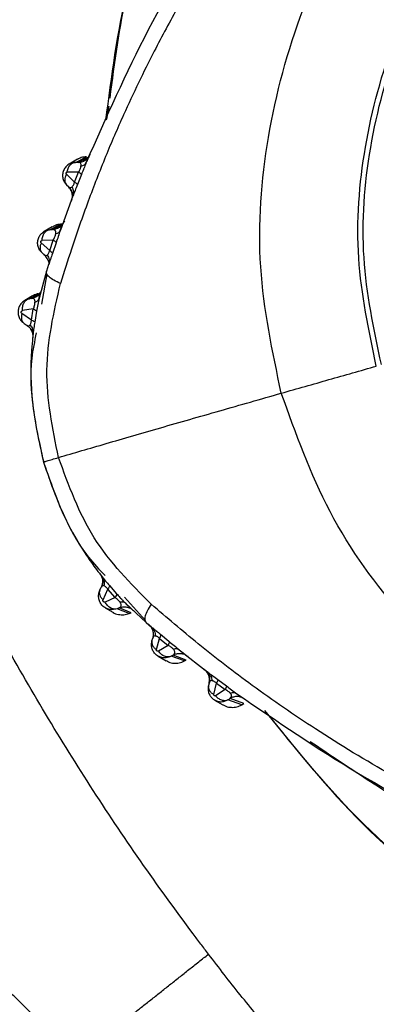
# Model space of a CAD drawing. Extents: x 399 to 509, y 624 to 780.
# Drawn here: x 502 to 502, y 704 to 706 of the extents above; entities that cross this region are included whole.
import ezdxf

# ---------------------------------------------------------------- set-up
doc = ezdxf.new("R2010")
doc.units = 0
doc.header["$MEASUREMENT"] = 0
doc.layers.add('1', color=4, linetype='Continuous')
doc.layers.add('GEOMETRY', color=4, linetype='Continuous', lineweight=25)

# ---------------------------------------------------------------- blocks, each defined once
blk = doc.blocks.new('2024 Prism LL')
at = {"layer": 'GEOMETRY'}
for p, q in [((103.1909, 61.1122), (103.1877, 61.0924)), ((103.1914, 61.1121), (103.1882, 61.0933)), ((103.1453, 61.034), (103.1329, 61.0269)), ((103.1423, 61.0295), (103.1586, 61.0377)), ((103.1463, 61.0295), (103.1619, 61.0378)), ((103.1463, 61.0295), (103.1423, 61.0295)), ((103.141, 61.0001), (103.1289, 61.0121)), ((103.1469, 61.0149), (103.13, 61.0148)), ((103.141, 61.0001), (103.1469, 61.0149)), ((103.1512, 61.0114), (103.1453, 60.9966)), ((103.1292, 60.9963), (103.1318, 60.9937)), ((103.1386, 60.9799), (103.1201, 60.9296)), ((103.1081, 60.9345), (103.0961, 60.9275)), ((103.105, 60.9302), (103.1204, 60.9381)), ((103.105, 60.9302), (103.1085, 60.9303)), ((103.1085, 60.9303), (103.1231, 60.9383)), ((103.1231, 60.9383), (103.1204, 60.9381)), ((103.1095, 60.9148), (103.0929, 60.914)), ((103.1042, 60.8992), (103.1095, 60.9148)), ((103.1042, 60.8992), (103.0917, 60.9106)), ((103.1137, 60.9106), (103.1084, 60.8949)), ((103.0958, 60.8933), (103.0929, 60.896)), ((103.1027, 60.8785), (103.0996, 60.8689)), ((103.0996, 60.8689), (103.0887, 60.8289)), ((103.0999, 60.8648), (103.092, 60.8203)), ((103.0788, 60.8323), (103.0674, 60.8257)), ((103.0742, 60.8282), (103.0879, 60.8356)), ((103.0774, 60.8287), (103.0742, 60.8282)), ((103.0774, 60.8287), (103.0906, 60.8361)), ((103.08, 60.8131), (103.0641, 60.8106)), ((103.0772, 60.7968), (103.08, 60.8131)), ((103.0772, 60.7968), (103.0632, 60.8062)), ((103.0848, 60.8097), (103.0821, 60.7937)), ((103.0666, 60.7916), (103.0708, 60.7889)), ((103.1784, 60.3979), (103.1805, 60.4025)), ((103.1831, 60.3839), (103.19, 60.3995)), ((103.2009, 60.3872), (103.19, 60.3995)), ((103.1925, 60.405), (103.2031, 60.3928)), ((103.2009, 60.3872), (103.1861, 60.3806)), ((103.2147, 60.3878), (103.246, 60.3531)), ((103.2163, 60.3787), (103.2468, 60.3504)), ((103.1864, 60.372), (103.1977, 60.3654)), ((103.204, 60.3707), (103.1962, 60.3693)), ((103.207, 60.3721), (103.204, 60.3707)), ((103.2219, 60.3638), (103.204, 60.3707)), ((103.2244, 60.3648), (103.207, 60.3721)), ((103.2219, 60.3638), (103.2244, 60.3648)), ((103.2468, 60.3504), (103.2547, 60.3437)), ((103.2678, 60.3331), (103.2805, 60.3226)), ((103.2554, 60.3233), (103.2565, 60.3272)), ((103.2621, 60.3105), (103.2666, 60.327)), ((103.2666, 60.327), (103.2792, 60.3166)), ((103.2792, 60.3166), (103.2648, 60.3082)), ((103.2957, 60.3101), (103.3384, 60.2767)), ((103.2644, 60.3008), (103.2763, 60.2939)), ((103.2867, 60.3024), (103.2837, 60.3006)), ((103.3033, 60.2936), (103.2837, 60.3006)), ((103.3057, 60.2949), (103.2867, 60.3024)), ((103.3033, 60.2936), (103.3057, 60.2949)), ((103.3397, 60.261), (103.3389, 60.2575)), ((103.3469, 60.2441), (103.3508, 60.2608)), ((103.3508, 60.2608), (103.3635, 60.2514)), ((103.3526, 60.2664), (103.3653, 60.2569)), ((103.3635, 60.2514), (103.3493, 60.2423)), ((103.3479, 60.236), (103.3603, 60.2288)), ((103.3609, 60.2337), (103.3675, 60.2361)), ((103.3675, 60.2361), (103.3708, 60.2383)), ((103.3882, 60.229), (103.3675, 60.2361)), ((103.391, 60.2307), (103.3708, 60.2383)), ((103.3882, 60.229), (103.391, 60.2307))]:
    blk.add_line(p, q, dxfattribs=at)
for points, knots in [([(104.5121, 62.286), (104.4971, 62.2809), (104.4615, 62.2687), (104.4026, 62.2461), (104.3303, 62.216), (104.2576, 62.1823), (104.1849, 62.1452), (104.1153, 62.1065), (104.0399, 62.0599), (103.963, 62.0075), (103.8854, 61.9494), (103.8088, 61.887), (103.7294, 61.8165), (103.6768, 61.7651), (103.6498, 61.7372), (103.6498, 61.7372), (103.6498, 61.7372), (103.6498, 61.7372), (103.6498, 61.7372), (103.6497, 61.7372), (103.6497, 61.7372), (103.6497, 61.7371), (103.6495, 61.737), (103.6493, 61.7367), (103.6485, 61.7359), (103.6458, 61.7331), (103.6361, 61.7231), (103.6159, 61.7016), (103.5826, 61.6652), (103.5487, 61.6262), (103.519, 61.5903), (103.4977, 61.5637), (103.4789, 61.5395), (103.4624, 61.5179), (103.4371, 61.4837), (103.4044, 61.4376), (103.3655, 61.3788), (103.3292, 61.3204), (103.2935, 61.259), (103.2538, 61.1851), (103.218, 61.1111), (103.186, 61.0371), (103.1602, 60.9708), (103.1382, 60.9081), (103.1255, 60.8675), (103.1202, 60.8507)], [0, 0, 0, 0, 0.0231441, 0.0548402, 0.0915639, 0.1362058, 0.1703666, 0.2094266, 0.2512285, 0.2984443, 0.3439484, 0.3913774, 0.4413126, 0.497426, 0.4974271, 0.4974279, 0.4974295, 0.4974322, 0.4974372, 0.4974463, 0.4974634, 0.4974966, 0.4975642, 0.4977112, 0.498058, 0.499248, 0.5033016, 0.5181038, 0.5418372, 0.574517, 0.5926175, 0.6090412, 0.6237858, 0.6368496, 0.6482308, 0.6852872, 0.7183587, 0.7499853, 0.7845682, 0.8208547, 0.8709387, 0.9032595, 0.937451, 0.9739839, 1, 1, 1, 1]), ([(104.3365, 62.2436), (104.2717, 62.2123), (104.1418, 62.1498), (103.9591, 62.0328), (103.7878, 61.9004), (103.6294, 61.7518), (103.4853, 61.5888), (103.3576, 61.4132), (103.2459, 61.2268), (103.1875, 61.0954), (103.1583, 61.0297)], [0, 0, 0, 0, 0.124582, 0.24949, 0.37459, 0.499876, 0.625195, 0.75037, 0.87536, 1, 1, 1, 1]), ([(103.1873, 61.0915), (103.1957, 61.1561), (103.2136, 61.2937), (103.2867, 61.4941), (103.394, 61.6871), (103.5337, 61.8583), (103.7007, 62.0032), (103.8902, 62.1164), (104.0961, 62.1979), (104.2412, 62.221), (104.3137, 62.2325)], [0, 0, 0, 0, 0.112507, 0.239291, 0.366076, 0.492861, 0.619646, 0.74643, 0.873215, 1, 1, 1, 1]), ([(104.3201, 62.2351), (104.2471, 62.2238), (104.1009, 62.201), (103.8934, 62.1194), (103.7024, 62.0057), (103.5343, 61.8599), (103.3936, 61.6874), (103.2862, 61.4929), (103.2163, 61.303), (103.1998, 61.1769), (103.1929, 61.1243)], [0, 0, 0, 0, 0.129561, 0.259123, 0.388684, 0.518245, 0.647806, 0.777368, 0.906929, 1, 1, 1, 1]), ([(103.4465, 60.6888), (103.4334, 60.7506), (103.4071, 60.8754), (103.4218, 61.0691), (103.4732, 61.2587), (103.5618, 61.4388), (103.6817, 61.6026), (103.8275, 61.745), (103.9936, 61.8597), (104.1745, 61.9414), (104.3642, 61.9857), (104.5562, 61.9894), (104.7434, 61.9499), (104.9173, 61.8683), (105.0721, 61.75), (105.2023, 61.6007), (105.3068, 61.4278), (105.35, 61.2997), (105.3717, 61.2353)], [0, 0, 0, 0, 0.060091, 0.121152, 0.183577, 0.247259, 0.311757, 0.376464, 0.440752, 0.504052, 0.566014, 0.626679, 0.686637, 0.746971, 0.808472, 0.871348, 0.935362, 1, 1, 1, 1]), ([(103.5869, 60.7288), (103.5757, 60.7817), (103.5532, 60.8885), (103.566, 61.0544), (103.6102, 61.2167), (103.6863, 61.3709), (103.7892, 61.5113), (103.9142, 61.6333), (104.0564, 61.7318), (104.2113, 61.8019), (104.3737, 61.8401), (104.5381, 61.8433), (104.6983, 61.8096), (104.8472, 61.7396), (104.9796, 61.6382), (105.091, 61.5102), (105.1805, 61.3619), (105.2175, 61.2521), (105.2361, 61.1969)], [0, 0, 0, 0, 0.060031, 0.121063, 0.183495, 0.247208, 0.311744, 0.37649, 0.440815, 0.50414, 0.566097, 0.626721, 0.686615, 0.746897, 0.808382, 0.871274, 0.935323, 1, 1, 1, 1]), ([(103.5944, 60.7309), (103.5833, 60.7834), (103.561, 60.8892), (103.5737, 61.0535), (103.6176, 61.2144), (103.693, 61.3672), (103.7951, 61.5064), (103.9189, 61.6273), (104.0598, 61.7249), (104.2133, 61.7945), (104.3742, 61.8323), (104.5371, 61.8355), (104.6959, 61.802), (104.8434, 61.7327), (104.9746, 61.6322), (105.085, 61.5053), (105.1736, 61.3584), (105.2103, 61.2495), (105.2287, 61.1948)], [0, 0, 0, 0, 0.060017, 0.121046, 0.183483, 0.247203, 0.311744, 0.376491, 0.440822, 0.504154, 0.566114, 0.626731, 0.686609, 0.746882, 0.808366, 0.871265, 0.93532, 1, 1, 1, 1]), ([(103.3389, 59.861), (103.3351, 59.866), (103.3275, 59.8759), (103.2666, 59.9568), (103.1614, 60.1078), (103.0249, 60.3368), (102.9049, 60.575), (102.8265, 60.7625), (102.7785, 60.8938), (102.7538, 60.9659), (102.7305, 61.0384), (102.7087, 61.1113), (102.6884, 61.1846), (102.6695, 61.2583), (102.6582, 61.3078), (102.6525, 61.3325)], [0, 0, 0, 0, 0.011435, 0.022874, 0.185719, 0.348581, 0.511276, 0.674288, 0.720937, 0.767514, 0.81404, 0.860532, 0.90701, 0.953493, 1, 1, 1, 1]), ([(105.3717, 61.2353), (105.387, 61.1692), (105.4176, 61.0375), (105.4194, 60.8357), (105.387, 60.6406), (105.3174, 60.4588), (105.2123, 60.2981), (105.0738, 60.166), (104.9086, 60.0679), (104.724, 60.0055), (104.5272, 59.9796), (104.3258, 59.9896), (104.127, 60.034), (103.9388, 60.1104), (103.7688, 60.2173), (103.6253, 60.3519), (103.511, 60.5092), (103.4679, 60.6292), (103.4465, 60.6888)], [0, 0, 0, 0, 0.064638, 0.128652, 0.191528, 0.253029, 0.313363, 0.373321, 0.433986, 0.495948, 0.559248, 0.623536, 0.688243, 0.752741, 0.816423, 0.878848, 0.939909, 1, 1, 1, 1]), ([(103.1586, 61.0377), (103.1559, 61.0375), (103.1512, 61.0371), (103.1471, 61.0348), (103.1454, 61.0338)], [0, 0, 0, 0, 0.580628, 1, 1, 1, 1]), ([(103.1463, 61.0295), (103.1481, 61.0296), (103.1519, 61.03), (103.1571, 61.0326), (103.1615, 61.0365), (103.1632, 61.0398), (103.1641, 61.0415)], [0, 0, 0, 0, 0.244705, 0.500002, 0.755298, 1, 1, 1, 1]), ([(103.1569, 61.0328), (103.1568, 61.0327), (103.1565, 61.0325), (103.1555, 61.0319), (103.1546, 61.0315), (103.1541, 61.0312)], [0, 0, 0, 0, 0.093909, 0.544523, 1, 1, 1, 1]), ([(103.1641, 61.0415), (103.1638, 61.0412), (103.1635, 61.0408), (103.162, 61.0379), (103.1605, 61.0347), (103.1591, 61.0314), (103.1583, 61.0297)], [0, 0, 0, 0, 0.362294, 0.571788, 0.788019, 1, 1, 1, 1]), ([(103.1423, 61.0295), (103.1406, 61.0293), (103.1372, 61.029), (103.1322, 61.0267), (103.1277, 61.0229), (103.1245, 61.0176), (103.123, 61.0116), (103.1236, 61.0056), (103.1256, 61.0003), (103.128, 60.9976), (103.1292, 60.9963)], [0, 0, 0, 0, 0.110913, 0.227807, 0.35566, 0.494485, 0.631575, 0.7615, 0.884293, 1, 1, 1, 1]), ([(103.13, 61.0148), (103.1304, 61.0167), (103.1312, 61.0207), (103.1341, 61.0254), (103.138, 61.0287), (103.1409, 61.0292), (103.1423, 61.0295)], [0, 0, 0, 0, 0.242506, 0.5, 0.757494, 1, 1, 1, 1]), ([(103.1505, 61.0238), (103.1506, 61.0248), (103.1507, 61.0268), (103.1494, 61.0289), (103.1475, 61.0292), (103.1463, 61.0295)], [0, 0, 0, 0, 0.213591, 0.455115, 1, 1, 1, 1]), ([(103.1469, 61.0149), (103.1473, 61.0157), (103.1483, 61.0171), (103.1493, 61.0196), (103.1501, 61.0219), (103.1504, 61.0232), (103.1505, 61.0238)], [0, 0, 0, 0, 0.258365, 0.498869, 0.740931, 1, 1, 1, 1]), ([(103.1505, 61.0238), (103.1514, 61.0241), (103.1533, 61.0246), (103.1556, 61.0259), (103.1573, 61.0276), (103.158, 61.029), (103.1583, 61.0297)], [0, 0, 0, 0, 0.24782, 0.500004, 0.752186, 1, 1, 1, 1]), ([(103.1583, 61.0297), (103.1574, 61.0274), (103.156, 61.0238), (103.1545, 61.0196), (103.1535, 61.0172), (103.1526, 61.0149), (103.1517, 61.0127), (103.1512, 61.0114)], [0, 0, 0, 0, 0.414147, 0.636812, 0.65606, 0.797577, 1, 1, 1, 1]), ([(103.1289, 61.0121), (103.1282, 61.0106), (103.1268, 61.0076), (103.1262, 61.0032), (103.1269, 60.9991), (103.1284, 60.9972), (103.1292, 60.9963)], [0, 0, 0, 0, 0.2393, 0.493099, 0.750585, 1, 1, 1, 1]), ([(103.1289, 61.0121), (103.1288, 61.0122), (103.1286, 61.0124), (103.1285, 61.0128), (103.1284, 61.0133), (103.1285, 61.0136), (103.1286, 61.0139), (103.1288, 61.0143), (103.1292, 61.0146), (103.1296, 61.0148), (103.1299, 61.0148), (103.13, 61.0148)], [0, 0, 0, 0, 0.136149, 0.260496, 0.374339, 0.429311, 0.484179, 0.597306, 0.720627, 0.855667, 1, 1, 1, 1]), ([(103.1469, 61.0149), (103.148, 61.0142), (103.1504, 61.0127), (103.1509, 61.0119), (103.1512, 61.0114)], [0, 0, 0, 0, 0.4999588, 1, 1, 1, 1]), ([(103.1317, 60.9938), (103.134, 60.991), (103.1375, 60.9866), (103.1388, 60.9815), (103.1388, 60.9809), (103.1389, 60.9806)], [0, 0, 0, 0, 0.477514, 0.731158, 1, 1, 1, 1]), ([(103.1318, 60.9937), (103.1325, 60.993), (103.134, 60.9917), (103.136, 60.9927), (103.137, 60.9931)], [0, 0, 0, 0, 0.527442, 1, 1, 1, 1]), ([(103.1365, 60.9726), (103.137, 60.9744), (103.1381, 60.9781), (103.1375, 60.9839), (103.1355, 60.9894), (103.133, 60.9923), (103.1318, 60.9937)], [0, 0, 0, 0, 0.244604, 0.5, 0.755396, 1, 1, 1, 1]), ([(103.137, 60.9931), (103.1373, 60.9935), (103.138, 60.9941), (103.1392, 60.9956), (103.1403, 60.9976), (103.1407, 60.9993), (103.141, 61.0001)], [0, 0, 0, 0, 0.275786, 0.530239, 0.765789, 1, 1, 1, 1]), ([(103.137, 60.9931), (103.1376, 60.9921), (103.1388, 60.99), (103.1396, 60.9866), (103.1396, 60.9831), (103.1389, 60.981), (103.1386, 60.9799)], [0, 0, 0, 0, 0.240718, 0.491115, 0.7461, 1, 1, 1, 1]), ([(103.1453, 60.9966), (103.1441, 60.9935), (103.1415, 60.9873), (103.1396, 60.9824), (103.1386, 60.9799)], [0, 0, 0, 0, 0.484871, 1, 1, 1, 1]), ([(103.141, 61.0001), (103.1422, 60.9994), (103.1445, 60.9979), (103.145, 60.997), (103.1453, 60.9966)], [0, 0, 0, 0, 0.496315, 1, 1, 1, 1]), ([(103.1259, 60.9432), (103.1251, 60.9415), (103.1235, 60.938), (103.1193, 60.9339), (103.1142, 60.9311), (103.1103, 60.9306), (103.1085, 60.9303)], [0, 0, 0, 0, 0.244606, 0.5, 0.755394, 1, 1, 1, 1]), ([(103.0929, 60.896), (103.0916, 60.8973), (103.0891, 60.9), (103.0868, 60.9053), (103.0861, 60.9113), (103.0872, 60.9173), (103.0901, 60.9226), (103.0943, 60.9267), (103.0994, 60.9295), (103.1031, 60.93), (103.105, 60.9302)], [0, 0, 0, 0, 0.117746, 0.240559, 0.36852, 0.501697, 0.630803, 0.756969, 0.88024, 1, 1, 1, 1]), ([(103.0929, 60.914), (103.0931, 60.9161), (103.0936, 60.9203), (103.0964, 60.9255), (103.1004, 60.9293), (103.1035, 60.9299), (103.105, 60.9302)], [0, 0, 0, 0, 0.241788, 0.5, 0.758212, 1, 1, 1, 1]), ([(103.1204, 60.9381), (103.1177, 60.9378), (103.1133, 60.9373), (103.1096, 60.9351), (103.1082, 60.9342)], [0, 0, 0, 0, 0.625283, 1, 1, 1, 1]), ([(103.1132, 60.9241), (103.1132, 60.9247), (103.1134, 60.9259), (103.1131, 60.9277), (103.1119, 60.93), (103.1099, 60.9302), (103.1085, 60.9303)], [0, 0, 0, 0, 0.102393, 0.213712, 0.4583, 1, 1, 1, 1]), ([(103.1132, 60.9241), (103.1148, 60.9247), (103.1182, 60.9258), (103.1194, 60.9283), (103.1201, 60.9296)], [0, 0, 0, 0, 0.5000012, 1, 1, 1, 1]), ([(103.1201, 60.9296), (103.119, 60.9264), (103.1169, 60.9203), (103.1147, 60.9138), (103.1137, 60.9106)], [0, 0, 0, 0, 0.510609, 1, 1, 1, 1]), ([(103.1199, 60.9291), (103.1202, 60.93), (103.1209, 60.9318), (103.1215, 60.9338), (103.1209, 60.9347), (103.1178, 60.9332), (103.1157, 60.9321)], [0, 0, 0, 0, 0.137487, 0.270236, 0.522647, 1, 1, 1, 1]), ([(103.0917, 60.9106), (103.0916, 60.9108), (103.0913, 60.911), (103.0911, 60.9115), (103.0911, 60.9119), (103.0911, 60.9122), (103.0911, 60.9125), (103.0912, 60.9129), (103.0914, 60.9133), (103.0919, 60.9137), (103.0923, 60.914), (103.0927, 60.914), (103.0929, 60.914)], [0, 0, 0, 0, 0.13219, 0.252148, 0.308539, 0.363365, 0.417718, 0.472733, 0.588185, 0.715206, 0.853659, 1, 1, 1, 1]), ([(103.1095, 60.9148), (103.1099, 60.9155), (103.1109, 60.917), (103.112, 60.9196), (103.1128, 60.922), (103.113, 60.9234), (103.1132, 60.9241)], [0, 0, 0, 0, 0.266489, 0.509713, 0.748097, 1, 1, 1, 1]), ([(103.1095, 60.9148), (103.1107, 60.914), (103.113, 60.9123), (103.1135, 60.9112), (103.1137, 60.9106)], [0, 0, 0, 0, 0.499951, 1, 1, 1, 1]), ([(103.0917, 60.9106), (103.0912, 60.9093), (103.0901, 60.9064), (103.0898, 60.9023), (103.0906, 60.8986), (103.0921, 60.8969), (103.0929, 60.896)], [0, 0, 0, 0, 0.236741, 0.488701, 0.746654, 1, 1, 1, 1]), ([(103.0958, 60.8933), (103.0981, 60.8906), (103.1017, 60.8865), (103.1031, 60.8811), (103.103, 60.88), (103.103, 60.8793)], [0, 0, 0, 0, 0.478528, 0.732669, 1, 1, 1, 1]), ([(103.0958, 60.8933), (103.0966, 60.8927), (103.0979, 60.8916), (103.0996, 60.8923), (103.1004, 60.8926)], [0, 0, 0, 0, 0.523827, 1, 1, 1, 1]), ([(103.1, 60.8876), (103.0998, 60.8881), (103.0989, 60.8903), (103.0972, 60.892), (103.0958, 60.8933)], [0, 0, 0, 0, 0.218175, 1, 1, 1, 1]), ([(103.1004, 60.8926), (103.1008, 60.8929), (103.1014, 60.8934), (103.1025, 60.8949), (103.1033, 60.8965), (103.1039, 60.898), (103.1041, 60.8989), (103.1042, 60.8992)], [0, 0, 0, 0, 0.278809, 0.535506, 0.770802, 0.91136, 1, 1, 1, 1]), ([(103.1004, 60.8926), (103.1011, 60.8915), (103.1024, 60.8894), (103.1035, 60.8858), (103.1037, 60.8821), (103.1031, 60.8797), (103.1027, 60.8785)], [0, 0, 0, 0, 0.241064, 0.491801, 0.746781, 1, 1, 1, 1]), ([(103.1084, 60.8949), (103.1073, 60.8919), (103.1051, 60.8856), (103.1036, 60.881), (103.1027, 60.8785)], [0, 0, 0, 0, 0.473202, 1, 1, 1, 1]), ([(103.1042, 60.8992), (103.1053, 60.8984), (103.1077, 60.8967), (103.1081, 60.8955), (103.1084, 60.8949)], [0, 0, 0, 0, 0.496032, 1, 1, 1, 1]), ([(103.1202, 60.8507), (103.1167, 60.8523), (103.1097, 60.8556), (103.1028, 60.8605), (103.0991, 60.8651), (103.0994, 60.8676), (103.0996, 60.8689)], [0, 0, 0, 0, 0.2527297, 0.5087609, 0.7602116, 1, 1, 1, 1]), ([(103.0774, 60.8287), (103.0792, 60.8291), (103.0828, 60.8301), (103.0875, 60.8334), (103.0912, 60.8377), (103.0925, 60.8413), (103.0931, 60.843)], [0, 0, 0, 0, 0.24483, 0.500002, 0.755173, 1, 1, 1, 1]), ([(103.1173, 60.5939), (103.1085, 60.637), (103.0909, 60.7237), (103.1104, 60.8082), (103.1202, 60.8507)], [0, 0, 0, 0, 0.497256, 1, 1, 1, 1]), ([(103.0742, 60.8282), (103.0722, 60.8277), (103.0683, 60.8267), (103.0633, 60.823), (103.0597, 60.8182), (103.0576, 60.8126), (103.0573, 60.8065), (103.0588, 60.8005), (103.0619, 60.7953), (103.0651, 60.7928), (103.0666, 60.7916)], [0, 0, 0, 0, 0.127875, 0.254687, 0.378056, 0.498035, 0.626437, 0.752825, 0.877308, 1, 1, 1, 1]), ([(103.0641, 60.8106), (103.0641, 60.8126), (103.0641, 60.8169), (103.0662, 60.8225), (103.0697, 60.8267), (103.0727, 60.8277), (103.0742, 60.8282)], [0, 0, 0, 0, 0.24163, 0.5, 0.75837, 1, 1, 1, 1]), ([(103.0825, 60.8229), (103.0826, 60.8235), (103.0826, 60.8247), (103.0823, 60.8264), (103.0809, 60.8287), (103.0789, 60.8287), (103.0774, 60.8287)], [0, 0, 0, 0, 0.1000741, 0.2081812, 0.4066678, 1, 1, 1, 1]), ([(103.0879, 60.8356), (103.0852, 60.8351), (103.0819, 60.8344), (103.0793, 60.8325), (103.0789, 60.8321)], [0, 0, 0, 0, 0.842098, 1, 1, 1, 1]), ([(103.0885, 60.8284), (103.0888, 60.8293), (103.0892, 60.8312), (103.0894, 60.8331), (103.0884, 60.8335), (103.0848, 60.8315), (103.0824, 60.8303)], [0, 0, 0, 0, 0.136976, 0.269446, 0.521737, 1, 1, 1, 1]), ([(103.0825, 60.8229), (103.0841, 60.8236), (103.0872, 60.8251), (103.0882, 60.8277), (103.0887, 60.8289)], [0, 0, 0, 0, 0.5, 1, 1, 1, 1]), ([(103.0887, 60.8289), (103.088, 60.8259), (103.0867, 60.8197), (103.0855, 60.8131), (103.0848, 60.8097)], [0, 0, 0, 0, 0.489952, 1, 1, 1, 1]), ([(103.0907, 60.8362), (103.0905, 60.8357), (103.09, 60.834), (103.0892, 60.831), (103.0887, 60.8289)], [0, 0, 0, 0, 0.277469, 1, 1, 1, 1]), ([(103.08, 60.8131), (103.0804, 60.8139), (103.0811, 60.8155), (103.0819, 60.8182), (103.0824, 60.8208), (103.0825, 60.8222), (103.0825, 60.8229)], [0, 0, 0, 0, 0.2652838, 0.5098964, 0.7494214, 1, 1, 1, 1]), ([(103.08, 60.8131), (103.0814, 60.8125), (103.084, 60.8112), (103.0846, 60.8102), (103.0848, 60.8097)], [0, 0, 0, 0, 0.5000401, 1, 1, 1, 1]), ([(103.0632, 60.8062), (103.063, 60.8064), (103.0627, 60.8066), (103.0624, 60.8072), (103.0622, 60.8076), (103.0622, 60.808), (103.0622, 60.8084), (103.0622, 60.8089), (103.0625, 60.8095), (103.0629, 60.81), (103.0634, 60.8104), (103.0639, 60.8105), (103.0641, 60.8106)], [0, 0, 0, 0, 0.132673, 0.253631, 0.310559, 0.365854, 0.420561, 0.475786, 0.591188, 0.717618, 0.855031, 1, 1, 1, 1]), ([(103.0632, 60.8062), (103.0629, 60.8048), (103.0622, 60.8018), (103.0625, 60.7975), (103.0639, 60.7939), (103.0657, 60.7924), (103.0666, 60.7916)], [0, 0, 0, 0, 0.236544, 0.488622, 0.746745, 1, 1, 1, 1]), ([(103.0707, 60.7889), (103.0734, 60.7867), (103.0774, 60.7834), (103.0796, 60.7788), (103.0798, 60.778), (103.0798, 60.7776)], [0, 0, 0, 0, 0.4793174, 0.7330124, 1, 1, 1, 1]), ([(103.0708, 60.7889), (103.0716, 60.7884), (103.0731, 60.7875), (103.0745, 60.7887), (103.0752, 60.7893)], [0, 0, 0, 0, 0.527659, 1, 1, 1, 1]), ([(103.0796, 60.7703), (103.0797, 60.7721), (103.0798, 60.7757), (103.078, 60.7809), (103.0751, 60.7856), (103.0722, 60.7878), (103.0708, 60.7889)], [0, 0, 0, 0, 0.245212, 0.499999, 0.754786, 1, 1, 1, 1]), ([(103.0752, 60.7893), (103.0754, 60.7897), (103.0759, 60.7904), (103.0766, 60.7921), (103.0771, 60.7943), (103.0772, 60.796), (103.0772, 60.7968)], [0, 0, 0, 0, 0.272861, 0.525645, 0.762722, 1, 1, 1, 1]), ([(103.0752, 60.7893), (103.076, 60.7884), (103.0776, 60.7866), (103.0791, 60.7835), (103.08, 60.7802), (103.0798, 60.7779), (103.0797, 60.7768)], [0, 0, 0, 0, 0.241922, 0.492613, 0.747114, 1, 1, 1, 1]), ([(103.0772, 60.7968), (103.0786, 60.7963), (103.0813, 60.7952), (103.0818, 60.7942), (103.0821, 60.7937)], [0, 0, 0, 0, 0.497129, 1, 1, 1, 1]), ([(103.0821, 60.7937), (103.0817, 60.7907), (103.0807, 60.7841), (103.0801, 60.7794), (103.0797, 60.7768)], [0, 0, 0, 0, 0.465571, 1, 1, 1, 1]), ([(103.0844, 60.7779), (103.0818, 60.7654), (103.0742, 60.729), (103.0781, 60.6635), (103.0896, 60.6123), (103.0956, 60.5854)], [0, 0, 0, 0, 0.19791, 0.579827, 1, 1, 1, 1]), ([(103.0797, 60.7768), (103.0792, 60.7719), (103.076, 60.7414), (103.0751, 60.6772), (103.0879, 60.6194), (103.0951, 60.587)], [0, 0, 0, 0, 0.078427, 0.485068, 1, 1, 1, 1]), ([(103.4465, 60.6888), (103.47, 60.6955), (103.5171, 60.7088), (103.5636, 60.7221), (103.5869, 60.7288)], [0, 0, 0, 0, 0.5, 1, 1, 1, 1]), ([(103.1173, 60.5939), (103.1401, 60.6006), (103.1857, 60.6139), (103.2673, 60.6376), (103.355, 60.6627), (103.416, 60.6801), (103.4465, 60.6888)], [0, 0, 0, 0, 0.249996, 0.500004, 0.749994, 1, 1, 1, 1]), ([(103.0946, 60.5888), (103.1037, 60.5626), (103.1211, 60.5126), (103.1521, 60.4551), (103.1776, 60.4285), (103.186, 60.4197)], [0, 0, 0, 0, 0.424288, 0.808973, 1, 1, 1, 1]), ([(103.0951, 60.587), (103.0953, 60.5872), (103.0956, 60.5874), (103.1001, 60.5888), (103.1072, 60.5909), (103.114, 60.5929), (103.1173, 60.5939)], [0, 0, 0, 0, 0.25065, 0.504361, 0.755823, 1, 1, 1, 1]), ([(103.0951, 60.587), (103.106, 60.5556), (103.1227, 60.5073), (103.1534, 60.4565), (103.171, 60.4315), (103.179, 60.4213), (103.1818, 60.4177)], [0, 0, 0, 0, 0.517597, 0.793803, 0.927909, 1, 1, 1, 1]), ([(103.2543, 60.3773), (103.2237, 60.4081), (103.1628, 60.4695), (103.1324, 60.5526), (103.1173, 60.5939)], [0, 0, 0, 0, 0.5027715, 1, 1, 1, 1]), ([(103.1782, 60.4229), (103.1792, 60.4214), (103.1812, 60.4184), (103.1825, 60.413), (103.1824, 60.4075), (103.1811, 60.4041), (103.1805, 60.4025)], [0, 0, 0, 0, 0.245213, 0.5, 0.754787, 1, 1, 1, 1]), ([(103.1818, 60.4177), (103.1807, 60.4192), (103.1784, 60.4223), (103.1783, 60.4227), (103.1782, 60.4229)], [0, 0, 0, 0, 0.4649529, 1, 1, 1, 1]), ([(103.1821, 60.4172), (103.1823, 60.4168), (103.1826, 60.4161), (103.1832, 60.411), (103.1816, 60.406), (103.1806, 60.4027)], [0, 0, 0, 0, 0.267106, 0.520893, 1, 1, 1, 1]), ([(103.1818, 60.4177), (103.1833, 60.4158), (103.1863, 60.4121), (103.1905, 60.4072), (103.1925, 60.405)], [0, 0, 0, 0, 0.532766, 1, 1, 1, 1]), ([(103.1818, 60.4177), (103.1824, 60.4168), (103.1837, 60.415), (103.1847, 60.4117), (103.185, 60.4082), (103.1846, 60.4059), (103.1844, 60.4047)], [0, 0, 0, 0, 0.25295, 0.507443, 0.758099, 1, 1, 1, 1]), ([(103.1962, 60.3693), (103.1944, 60.3694), (103.1908, 60.3697), (103.1856, 60.3722), (103.1812, 60.376), (103.178, 60.3809), (103.1764, 60.3865), (103.1764, 60.3924), (103.1777, 60.396), (103.1784, 60.3979)], [0, 0, 0, 0, 0.134604, 0.278855, 0.421484, 0.566352, 0.710982, 0.855493, 1, 1, 1, 1]), ([(103.1784, 60.3979), (103.178, 60.3968), (103.1773, 60.3946), (103.178, 60.3908), (103.1799, 60.3871), (103.1821, 60.3849), (103.1831, 60.3839)], [0, 0, 0, 0, 0.253258, 0.511382, 0.763459, 1, 1, 1, 1]), ([(103.1844, 60.4047), (103.1836, 60.4048), (103.1817, 60.405), (103.1809, 60.4034), (103.1805, 60.4025)], [0, 0, 0, 0, 0.471518, 1, 1, 1, 1]), ([(103.19, 60.3995), (103.1895, 60.4001), (103.1886, 60.4015), (103.187, 60.4031), (103.1856, 60.4041), (103.1848, 60.4045), (103.1844, 60.4047)], [0, 0, 0, 0, 0.238232, 0.475752, 0.728082, 1, 1, 1, 1]), ([(103.1925, 60.405), (103.1925, 60.4043), (103.1925, 60.4031), (103.1908, 60.4007), (103.19, 60.3995)], [0, 0, 0, 0, 0.502744, 1, 1, 1, 1]), ([(103.2031, 60.3928), (103.2032, 60.3922), (103.2033, 60.391), (103.2017, 60.3884), (103.2009, 60.3872)], [0, 0, 0, 0, 0.499963, 1, 1, 1, 1]), ([(103.2031, 60.3928), (103.2048, 60.3911), (103.2071, 60.3886), (103.2097, 60.3856), (103.2111, 60.3842), (103.213, 60.3821), (103.2148, 60.3802), (103.2163, 60.3787)], [0, 0, 0, 0, 0.365188, 0.518891, 0.578296, 0.663382, 1, 1, 1, 1]), ([(103.1861, 60.3806), (103.1859, 60.3806), (103.1855, 60.3804), (103.1848, 60.3805), (103.1842, 60.3807), (103.1837, 60.3811), (103.1833, 60.3815), (103.1832, 60.3818), (103.183, 60.3821), (103.1829, 60.3826), (103.1829, 60.3832), (103.183, 60.3837), (103.1831, 60.3839)], [0, 0, 0, 0, 0.144988, 0.282396, 0.408827, 0.524229, 0.57945, 0.634159, 0.689453, 0.746382, 0.867343, 1, 1, 1, 1]), ([(103.204, 60.3707), (103.2025, 60.3704), (103.1994, 60.3697), (103.1942, 60.3715), (103.1894, 60.3752), (103.1872, 60.3789), (103.1861, 60.3806)], [0, 0, 0, 0, 0.2416289, 0.4999985, 0.7583689, 1, 1, 1, 1]), ([(103.2081, 60.3803), (103.2077, 60.3809), (103.2068, 60.382), (103.2054, 60.3834), (103.2042, 60.3846), (103.2028, 60.3859), (103.2016, 60.3867), (103.2009, 60.3872)], [0, 0, 0, 0, 0.249668, 0.489212, 0.570056, 0.735204, 1, 1, 1, 1]), ([(103.207, 60.3721), (103.2082, 60.3729), (103.2099, 60.374), (103.2099, 60.3768), (103.2092, 60.3787), (103.2085, 60.3798), (103.2081, 60.3803)], [0, 0, 0, 0, 0.550242, 0.790407, 0.899376, 1, 1, 1, 1]), ([(103.2163, 60.3787), (103.2152, 60.3795), (103.2132, 60.381), (103.2098, 60.3805), (103.2081, 60.3803)], [0, 0, 0, 0, 0.500002, 1, 1, 1, 1]), ([(103.2163, 60.3787), (103.2177, 60.3773), (103.2208, 60.3743), (103.224, 60.3714), (103.2269, 60.3688), (103.2275, 60.3684), (103.2279, 60.3681)], [0, 0, 0, 0, 0.196927, 0.428845, 0.640915, 1, 1, 1, 1]), ([(103.2543, 60.3773), (103.2523, 60.3741), (103.2482, 60.3677), (103.2451, 60.3598), (103.2442, 60.3536), (103.2459, 60.3515), (103.2468, 60.3504)], [0, 0, 0, 0, 0.2462061, 0.5, 0.7537939, 1, 1, 1, 1]), ([(105.1926, 59.8889), (105.151, 59.8803), (105.0623, 59.862), (104.9165, 59.8431), (104.7657, 59.8338), (104.6128, 59.8361), (104.4642, 59.8486), (104.3136, 59.8703), (104.1487, 59.9051), (103.9732, 59.9587), (103.7872, 60.0322), (103.6288, 60.1119), (103.5015, 60.189), (103.4062, 60.2544), (103.3254, 60.3166), (103.2772, 60.3577), (103.2543, 60.3773)], [0, 0, 0, 0, 0.061839, 0.131845, 0.211627, 0.279904, 0.352971, 0.427433, 0.499926, 0.596401, 0.691889, 0.788478, 0.852073, 0.906668, 0.955606, 1, 1, 1, 1]), ([(103.1978, 60.3655), (103.1978, 60.3654), (103.2001, 60.3637), (103.2057, 60.3621), (103.2139, 60.3613), (103.2192, 60.363), (103.2219, 60.3638)], [0, 0, 0, 0, 0.011647, 0.341098, 0.670549, 1, 1, 1, 1]), ([(103.207, 60.3721), (103.2087, 60.3726), (103.2123, 60.3737), (103.217, 60.3737), (103.2195, 60.3727), (103.2202, 60.3724)], [0, 0, 0, 0, 0.405207, 0.827533, 1, 1, 1, 1]), ([(103.2202, 60.3724), (103.2213, 60.3721), (103.2242, 60.3713), (103.2265, 60.3693), (103.2279, 60.3681)], [0, 0, 0, 0, 0.3814252, 1, 1, 1, 1]), ([(103.2547, 60.3437), (103.2534, 60.3449), (103.2505, 60.3474), (103.2504, 60.3477), (103.2503, 60.3478)], [0, 0, 0, 0, 0.474463, 1, 1, 1, 1]), ([(103.2503, 60.3478), (103.2516, 60.3465), (103.2543, 60.3438), (103.2567, 60.3385), (103.2577, 60.3328), (103.2569, 60.3291), (103.2565, 60.3272)], [0, 0, 0, 0, 0.244705, 0.5, 0.755295, 1, 1, 1, 1]), ([(103.253, 60.345), (103.2533, 60.3446), (103.2538, 60.344), (103.2548, 60.3424), (103.2559, 60.3403), (103.2571, 60.3368), (103.2575, 60.3321), (103.2569, 60.329), (103.2566, 60.3274)], [0, 0, 0, 0, 0.192108, 0.280487, 0.369071, 0.561866, 0.778138, 1, 1, 1, 1]), ([(103.2547, 60.3437), (103.2554, 60.3431), (103.2566, 60.3421), (103.258, 60.341), (103.2591, 60.3401), (103.2603, 60.3392), (103.2613, 60.3384), (103.2619, 60.3379), (103.2621, 60.3378), (103.264, 60.3362), (103.2659, 60.3347), (103.2678, 60.3331)], [0, 0, 0, 0, 0.231824, 0.347975, 0.412634, 0.510386, 0.592483, 0.62052, 0.629028, 0.633847, 1, 1, 1, 1]), ([(103.2547, 60.3437), (103.2556, 60.3429), (103.2573, 60.3412), (103.2591, 60.3379), (103.2601, 60.3343), (103.2601, 60.3318), (103.2601, 60.3305)], [0, 0, 0, 0, 0.253309, 0.508277, 0.758963, 1, 1, 1, 1]), ([(103.2678, 60.3331), (103.268, 60.3324), (103.2683, 60.3311), (103.2671, 60.3284), (103.2666, 60.327)], [0, 0, 0, 0, 0.503787, 1, 1, 1, 1]), ([(103.2837, 60.3006), (103.2813, 60.2996), (103.2773, 60.2979), (103.271, 60.2982), (103.2657, 60.2998), (103.261, 60.303), (103.2573, 60.3074), (103.2551, 60.3126), (103.2544, 60.3181), (103.2551, 60.3216), (103.2554, 60.3233)], [0, 0, 0, 0, 0.166512, 0.279986, 0.401109, 0.523295, 0.648233, 0.769287, 0.886519, 1, 1, 1, 1]), ([(103.2554, 60.3233), (103.2552, 60.3222), (103.2548, 60.32), (103.2561, 60.3165), (103.2585, 60.3131), (103.2609, 60.3113), (103.2621, 60.3105)], [0, 0, 0, 0, 0.253348, 0.511302, 0.763261, 1, 1, 1, 1]), ([(103.2601, 60.3305), (103.2592, 60.3304), (103.2574, 60.33), (103.2568, 60.3282), (103.2565, 60.3272)], [0, 0, 0, 0, 0.475408, 1, 1, 1, 1]), ([(103.2666, 60.327), (103.266, 60.3276), (103.2647, 60.3287), (103.2635, 60.3294), (103.2629, 60.3297), (103.2623, 60.33), (103.2612, 60.3304), (103.2605, 60.3305), (103.2601, 60.3305)], [0, 0, 0, 0, 0.230071, 0.465781, 0.473254, 0.536381, 0.722499, 1, 1, 1, 1]), ([(103.2805, 60.3226), (103.2807, 60.322), (103.2809, 60.3207), (103.2798, 60.318), (103.2792, 60.3166)], [0, 0, 0, 0, 0.500084, 1, 1, 1, 1]), ([(103.2805, 60.3226), (103.2831, 60.3205), (103.2882, 60.3162), (103.2932, 60.3121), (103.2957, 60.3101)], [0, 0, 0, 0, 0.491811, 1, 1, 1, 1]), ([(103.2648, 60.3082), (103.2647, 60.3081), (103.2644, 60.308), (103.2638, 60.3079), (103.2633, 60.308), (103.2628, 60.3083), (103.2625, 60.3086), (103.2623, 60.3088), (103.2622, 60.3091), (103.262, 60.3094), (103.262, 60.3099), (103.262, 60.3103), (103.2621, 60.3105)], [0, 0, 0, 0, 0.146361, 0.284808, 0.41183, 0.527282, 0.582294, 0.636648, 0.691473, 0.747865, 0.867827, 1, 1, 1, 1]), ([(103.2837, 60.3006), (103.2822, 60.3001), (103.2792, 60.2991), (103.2739, 60.3002), (103.2688, 60.3033), (103.2661, 60.3066), (103.2648, 60.3082)], [0, 0, 0, 0, 0.2417864, 0.4999984, 0.7582113, 1, 1, 1, 1]), ([(103.2872, 60.3108), (103.2867, 60.3113), (103.2857, 60.3123), (103.2838, 60.314), (103.2815, 60.3155), (103.28, 60.3162), (103.2792, 60.3166)], [0, 0, 0, 0, 0.250232, 0.488546, 0.732809, 1, 1, 1, 1]), ([(103.2867, 60.3024), (103.2878, 60.3034), (103.2894, 60.3048), (103.2892, 60.3076), (103.2884, 60.3093), (103.2876, 60.3103), (103.2872, 60.3108)], [0, 0, 0, 0, 0.552703, 0.791975, 0.900446, 1, 1, 1, 1]), ([(103.2867, 60.3024), (103.2884, 60.3032), (103.2919, 60.3047), (103.2978, 60.305), (103.3035, 60.3038), (103.3067, 60.3017), (103.3083, 60.3006)], [0, 0, 0, 0, 0.2446055, 0.5, 0.7553945, 1, 1, 1, 1]), ([(103.2957, 60.3101), (103.2945, 60.3107), (103.2922, 60.312), (103.2888, 60.3112), (103.2872, 60.3108)], [0, 0, 0, 0, 0.499992, 1, 1, 1, 1]), ([(103.2957, 60.3101), (103.2972, 60.3089), (103.2998, 60.3068), (103.3032, 60.3041), (103.3054, 60.3024), (103.3085, 60.3001), (103.3084, 60.3004), (103.3083, 60.3006)], [0, 0, 0, 0, 0.170286, 0.306564, 0.425661, 0.521138, 1, 1, 1, 1]), ([(103.2765, 60.2942), (103.2776, 60.2935), (103.2809, 60.2913), (103.2877, 60.29), (103.2959, 60.2903), (103.3009, 60.2925), (103.3033, 60.2936)], [0, 0, 0, 0, 0.137431, 0.424954, 0.712477, 1, 1, 1, 1]), ([(103.3384, 60.2767), (103.3366, 60.2781), (103.333, 60.281), (103.3327, 60.2813), (103.3326, 60.2815)], [0, 0, 0, 0, 0.47667, 1, 1, 1, 1]), ([(103.3397, 60.261), (103.3401, 60.2629), (103.3407, 60.2667), (103.3395, 60.2724), (103.3369, 60.2777), (103.334, 60.2802), (103.3326, 60.2815)], [0, 0, 0, 0, 0.244606, 0.500003, 0.755398, 1, 1, 1, 1]), ([(103.3384, 60.2767), (103.3405, 60.2751), (103.3447, 60.2721), (103.35, 60.2682), (103.3526, 60.2664)], [0, 0, 0, 0, 0.514037, 1, 1, 1, 1]), ([(103.3384, 60.2767), (103.3392, 60.276), (103.3409, 60.2745), (103.3427, 60.2715), (103.3437, 60.2682), (103.3439, 60.2658), (103.3439, 60.2646)], [0, 0, 0, 0, 0.253984, 0.508959, 0.759308, 1, 1, 1, 1]), ([(103.3387, 60.2764), (103.3389, 60.2762), (103.3392, 60.2758), (103.3398, 60.2732), (103.3401, 60.2721)], [0, 0, 0, 0, 0.568283, 1, 1, 1, 1]), ([(103.3439, 60.2646), (103.3433, 60.2646), (103.3421, 60.2646), (103.3406, 60.2636), (103.3401, 60.2621), (103.3397, 60.261)], [0, 0, 0, 0, 0.226925, 0.4725763, 1, 1, 1, 1]), ([(103.3401, 60.2721), (103.3401, 60.2719), (103.3408, 60.2694), (103.3403, 60.2651), (103.3398, 60.2612)], [0, 0, 0, 0, 0.093889, 1, 1, 1, 1]), ([(103.3508, 60.2608), (103.3502, 60.2614), (103.3489, 60.2625), (103.3476, 60.2632), (103.3469, 60.2636), (103.3463, 60.2639), (103.3452, 60.2643), (103.3444, 60.2645), (103.3439, 60.2646)], [0, 0, 0, 0, 0.234932, 0.470474, 0.479101, 0.543376, 0.724936, 1, 1, 1, 1]), ([(103.3526, 60.2664), (103.3526, 60.2658), (103.3526, 60.2647), (103.3514, 60.2621), (103.3508, 60.2608)], [0, 0, 0, 0, 0.503531, 1, 1, 1, 1]), ([(103.3389, 60.2575), (103.3386, 60.2555), (103.338, 60.2515), (103.3393, 60.2458), (103.342, 60.241), (103.3456, 60.2374), (103.3499, 60.2348), (103.355, 60.2332), (103.3589, 60.2335), (103.3609, 60.2337)], [0, 0, 0, 0, 0.157803, 0.307675, 0.449652, 0.583785, 0.700383, 0.839137, 1, 1, 1, 1]), ([(103.3389, 60.2575), (103.3387, 60.2563), (103.3384, 60.2539), (103.34, 60.2502), (103.3428, 60.2467), (103.3456, 60.245), (103.3469, 60.2441)], [0, 0, 0, 0, 0.249417, 0.506903, 0.760701, 1, 1, 1, 1]), ([(103.3653, 60.2569), (103.3654, 60.2563), (103.3654, 60.2552), (103.3641, 60.2527), (103.3635, 60.2514)], [0, 0, 0, 0, 0.500028, 1, 1, 1, 1]), ([(103.3713, 60.2459), (103.3708, 60.2463), (103.3699, 60.2473), (103.368, 60.2488), (103.3658, 60.2503), (103.3643, 60.251), (103.3635, 60.2514)], [0, 0, 0, 0, 0.257339, 0.499758, 0.740462, 1, 1, 1, 1]), ([(103.3653, 60.2569), (103.3679, 60.2549), (103.3733, 60.2509), (103.3782, 60.2472), (103.3808, 60.2452)], [0, 0, 0, 0, 0.482562, 1, 1, 1, 1]), ([(103.3708, 60.2383), (103.3718, 60.2392), (103.3731, 60.2406), (103.3731, 60.2433), (103.3719, 60.245), (103.3713, 60.2459)], [0, 0, 0, 0, 0.545639, 0.787383, 1, 1, 1, 1]), ([(103.3808, 60.2452), (103.3801, 60.2456), (103.3789, 60.2464), (103.3765, 60.2468), (103.374, 60.2467), (103.3722, 60.2461), (103.3713, 60.2459)], [0, 0, 0, 0, 0.24783, 0.499997, 0.752166, 1, 1, 1, 1]), ([(103.3493, 60.2423), (103.3491, 60.2423), (103.3489, 60.2421), (103.3484, 60.2421), (103.348, 60.2422), (103.3476, 60.2424), (103.3473, 60.2426), (103.3471, 60.2428), (103.3469, 60.2432), (103.3468, 60.2437), (103.3469, 60.244), (103.3469, 60.2441)], [0, 0, 0, 0, 0.144352, 0.279388, 0.402711, 0.515838, 0.570705, 0.625679, 0.73952, 0.86387, 1, 1, 1, 1]), ([(103.3675, 60.2361), (103.3661, 60.2356), (103.3634, 60.2345), (103.3584, 60.2354), (103.3533, 60.238), (103.3506, 60.2409), (103.3493, 60.2423)], [0, 0, 0, 0, 0.242505, 0.499998, 0.757493, 1, 1, 1, 1]), ([(103.3923, 60.2374), (103.3907, 60.2384), (103.3874, 60.2403), (103.3817, 60.2413), (103.3759, 60.2408), (103.3725, 60.2391), (103.3708, 60.2383)], [0, 0, 0, 0, 0.244703, 0.499999, 0.755296, 1, 1, 1, 1]), ([(103.3808, 60.2452), (103.4399, 60.2049), (103.5585, 60.124), (103.7512, 60.0241), (103.9519, 59.9419), (104.1599, 59.8784), (104.3727, 59.8371), (104.524, 59.8166), (104.6043, 59.8161), (104.6123, 59.8161)], [0, 0, 0, 0, 0.163039, 0.326526, 0.490251, 0.654175, 0.8181, 0.981827, 1, 1, 1, 1]), ([(103.3808, 60.2452), (103.3823, 60.2441), (103.3854, 60.242), (103.3885, 60.2399), (103.3913, 60.238), (103.3919, 60.2376), (103.3923, 60.2374)], [0, 0, 0, 0, 0.2146814, 0.42923, 0.6357688, 1, 1, 1, 1]), ([(103.3605, 60.2291), (103.3619, 60.2283), (103.3656, 60.226), (103.3727, 60.2249), (103.3809, 60.2255), (103.3857, 60.2278), (103.3882, 60.229)], [0, 0, 0, 0, 0.166938, 0.444625, 0.722313, 1, 1, 1, 1]), ([(104.9982, 59.8212), (104.9942, 59.8212), (104.9863, 59.8212), (104.9397, 59.8179), (104.8639, 59.811), (104.7754, 59.804), (104.6938, 59.7996), (104.6167, 59.799), (104.5383, 59.8031), (104.4602, 59.8097), (104.3958, 59.8176), (104.3467, 59.8249), (104.3068, 59.8316), (104.2547, 59.8413), (104.2081, 59.8515), (104.176, 59.8593), (104.1674, 59.8614), (104.1648, 59.862), (104.164, 59.8622), (104.1637, 59.8623), (104.1637, 59.8623), (104.1635, 59.8624), (104.163, 59.8625), (104.161, 59.863), (104.1529, 59.8651), (104.1027, 59.8782), (104.0227, 59.9023), (103.9186, 59.94), (103.8249, 59.9791), (103.7537, 60.0126), (103.702, 60.04), (103.669, 60.0589), (103.6355, 60.079), (103.5999, 60.1013), (103.5666, 60.1228), (103.5264, 60.1493), (103.5034, 60.1648), (103.4891, 60.1745)], [0, 0, 0, 0, 0.029487, 0.058965, 0.121276, 0.176146, 0.222507, 0.269084, 0.315099, 0.363617, 0.409348, 0.431162, 0.45227, 0.481734, 0.525902, 0.537564, 0.540789, 0.54175, 0.542276, 0.542278, 0.542297, 0.542347, 0.542534, 0.543258, 0.546102, 0.557375, 0.636107, 0.695634, 0.755932, 0.818737, 0.838147, 0.862469, 0.888107, 0.909711, 0.939755, 0.962479, 1, 1, 1, 1]), ([(103.1387, 59.7026), (103.135, 59.7073), (103.1276, 59.7168), (103.1163, 59.7305), (103.1048, 59.7439), (103.0932, 59.7568), (103.0814, 59.7693), (103.0696, 59.7813), (103.0576, 59.793), (103.0456, 59.8043), (103.0334, 59.8152), (103.0213, 59.8257), (103.009, 59.8358), (102.9968, 59.8456), (102.9845, 59.8549), (102.9722, 59.864), (102.9599, 59.8726), (102.9476, 59.8809), (102.9354, 59.8889), (102.9074, 59.9064), (102.8621, 59.9315), (102.7975, 59.9601), (102.73, 59.9833), (102.6366, 60.0064), (102.5176, 60.0197), (102.3978, 60.0127), (102.3041, 59.995), (102.2478, 59.9793), (102.2061, 59.9649), (102.1783, 59.9542), (102.1509, 59.9426), (102.1238, 59.93), (102.1062, 59.9208), (102.0973, 59.9162)], [0, 0, 0, 0, 0.0156243, 0.0310478, 0.0462743, 0.0613072, 0.0761494, 0.0908033, 0.1052711, 0.1195547, 0.1336556, 0.1475749, 0.1613129, 0.174869, 0.1882432, 0.2014351, 0.2144446, 0.2272716, 0.239916, 0.2523781, 0.313033, 0.3740854, 0.4357183, 0.4980713, 0.6236153, 0.7449665, 0.8081553, 0.8709787, 0.8967452, 0.9225271, 0.9483277, 0.9741506, 1, 1, 1, 1]), ([(103.1387, 59.7026), (103.139, 59.7028), (103.1396, 59.7033), (103.1409, 59.7044), (103.1425, 59.7056), (103.1443, 59.7071), (103.1465, 59.7087), (103.1489, 59.7106), (103.1515, 59.7127), (103.1545, 59.7151), (103.1577, 59.7176), (103.1611, 59.7203), (103.1649, 59.7233), (103.1688, 59.7264), (103.173, 59.7298), (103.1775, 59.7333), (103.1822, 59.737), (103.1871, 59.7409), (103.1922, 59.7449), (103.1976, 59.7492), (103.2031, 59.7536), (103.2089, 59.7581), (103.2148, 59.7628), (103.2209, 59.7676), (103.2272, 59.7726), (103.2336, 59.7777), (103.2401, 59.7829), (103.2468, 59.7882), (103.2537, 59.7936), (103.2606, 59.799), (103.2698, 59.8063), (103.2815, 59.8155), (103.2956, 59.8267), (103.3099, 59.8381), (103.3244, 59.8495), (103.3341, 59.8572), (103.3389, 59.861)], [0, 0, 0, 0, 0.025804, 0.051602, 0.077394, 0.103182, 0.128966, 0.154751, 0.180541, 0.206341, 0.232158, 0.257997, 0.283863, 0.309753, 0.335662, 0.361588, 0.387527, 0.413478, 0.439436, 0.4654, 0.491367, 0.517334, 0.543301, 0.569263, 0.595218, 0.621165, 0.6471, 0.673021, 0.698924, 0.724806, 0.750663, 0.800575, 0.850432, 0.900274, 0.950127, 1, 1, 1, 1]), ([(103.6656, 59.4879), (103.6566, 59.4969), (103.6387, 59.515), (103.6121, 59.5425), (103.5858, 59.5702), (103.5597, 59.5981), (103.534, 59.6263), (103.5086, 59.6548), (103.4835, 59.6835), (103.4586, 59.7124), (103.4341, 59.7416), (103.4098, 59.7711), (103.3859, 59.8008), (103.3622, 59.8307), (103.3467, 59.8509), (103.3389, 59.861)], [0, 0, 0, 0, 0.077079, 0.154103, 0.23108, 0.308018, 0.384925, 0.461809, 0.538676, 0.615537, 0.692397, 0.769266, 0.846151, 0.923059, 1, 1, 1, 1])]:
    blk.add_open_spline(points, degree=3, knots=knots, dxfattribs=at)
for points in [[(103.4219, 60.2205), (103.4683, 60.1629), (103.5611, 60.0476), (103.7355, 59.9086), (103.9294, 59.8), (104.1396, 59.7272), (104.3593, 59.6916), (104.5814, 59.6953), (104.8009, 59.735), (104.9372, 59.7925), (105.0053, 59.8213)], [(104.9982, 59.8212), (104.9304, 59.7929), (104.7949, 59.7362), (104.5768, 59.6973), (104.3562, 59.6939), (104.1381, 59.7293), (103.9292, 59.8015), (103.7365, 59.9092), (103.563, 60.0469), (103.4704, 60.161), (103.4242, 60.2181)]]:
    blk.add_open_spline(points, degree=3, dxfattribs=at)

msp = doc.modelspace()

# ---------------------------------------------------------------- block references
at = {"layer": '1'}
msp.add_blockref('2024 Prism LL', (398.6259, 644.4444), dxfattribs=at)

doc.saveas('drawing.dxf')
